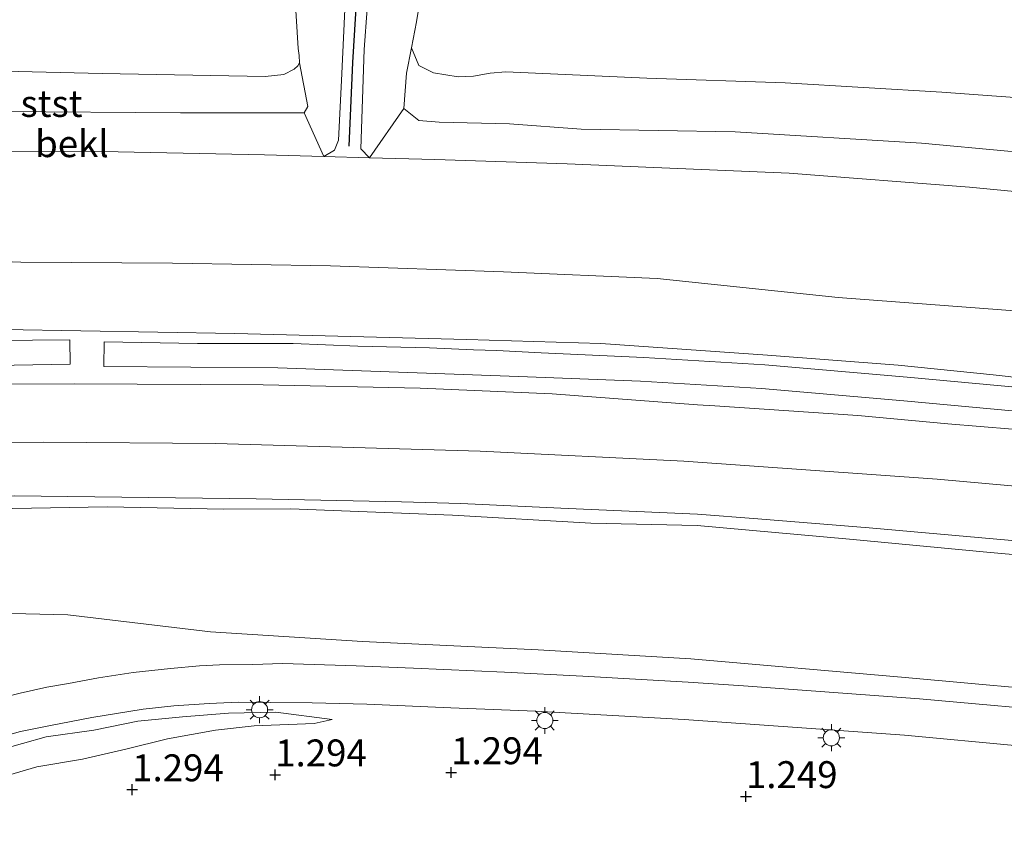
# Model space of a CAD drawing. Units: metres. Extents: x 144524 to 150000, y 518749 to 525002.
# Drawn here: x 148886 to 148978, y 522684 to 522758 of the extents above; entities that cross this region are included whole.
import ezdxf
from ezdxf.enums import TextEntityAlignment as Align

# ---------------------------------------------------------------- set-up
doc = ezdxf.new("R2010")
doc.units = ezdxf.units.M
doc.layers.get('0').update_dxf_attribs({"lineweight": 25})
for name, color, linetype, lineweight in [('B-ME-GW-HOOGTEPUNT-S-B1', 10, 'Continuous', 25), ('B-ME-GW-KRUINLIJN-L-B1', 93, 'Continuous', 18), ('B-ME-GW-TEENLIJN-L-B1', 93, 'Continuous', 18), ('B-ME-IE-GRASLAND-GV-B6', 93, 'Continuous', 18), ('B-ME-IE-MEUBILAIR_WEGMEUBILAIR-LICHTMAST-S-B1', 8, 'Continuous', 18), ('B-ME-OB-BEKLEDING-GV-B6', 253, 'Continuous', 18), ('B-ME-OB-WATERLIJN-L-B1', 133, 'OB-WATERLIJN', 18), ('B-ME-OG-WATER-GV-B6', 153, 'Continuous', 18), ('B-ME-VH-VERH_SOORT-BITUMEN-GV-B6', 8, 'IE-TERREINAFSCHEIDING-NATUURLIJK-HOUTWAL', 18), ('B-ME-VV-KRIBBEN-L-B1', 10, 'Continuous', 25)]:
    doc.layers.add(name, color=color, linetype=linetype, lineweight=lineweight)
doc.styles.add('NLCS-ISO', font='NLCS-ISO.TTF')
doc.linetypes.add('IE-TERREINAFSCHEIDING-NATUURLIJK-HOUTWAL', pattern='A,7,-1.5,[67,NLCS.SHX,S=0.75,R=45,X=0,Y=0],-1.5,7,-1.5,[70,NLCS.SHX,S=0.75,R=0,X=0,Y=0],-1.5', length=20)
doc.linetypes.add('OB-WATERLIJN', pattern='A,10,[32,NLCS.SHX,S=2,R=0,X=0,Y=0],-12', length=22)

# ---------------------------------------------------------------- blocks, each defined once
blk = doc.blocks.new('hoogtepunt')
for p, q in [((-0.5, 0), (0.5, 0)), ((0, 0.5), (0, -0.5))]:
    blk.add_line(p, q)
blk = doc.blocks.new('lantaarnpaal')
for p, q in [((0, 0.75), (0, 1.25)), ((-0.75, 0), (-1.25, 0)), ((-0.884, 0.884), (-0.53, 0.53)), ((0.53, 0.53), (0.884, 0.884)), ((0.75, 0), (1.25, 0)), ((-0.53, -0.53), (-0.884, -0.884)), ((0, -0.75), (0, -1.25)), ((0.53, -0.53), (0.884, -0.884))]:
    blk.add_line(p, q)
blk.add_circle((0, 0), 0.75)

msp = doc.modelspace()

# ---------------------------------------------------------------- linework, layer by layer
at = {"layer": 'B-ME-GW-KRUINLIJN-L-B1'}
for points in [[(148918.738, 522745.624, 1.22), (148917.933, 522746.452, 0.972), (148918.258, 522755.699, 1.378), (148918.801, 522763.273, 1.76), (148919.196, 522771.917, 1.94), (148919.517, 522778.964, 1.962), (148920.022, 522786.156, 1.962), (148920.584, 522794.989, 1.782), (148920.725, 522804.42, 1.94), (148921.306, 522812.284, 1.895), (148921.822, 522821.632, 1.895), (148922.705, 522832.873, 1.94), (148923.084, 522840.61, 1.895), (148923.562, 522854.169, 1.815)], [(148921.108, 522849.674, 1.82), (148920.622, 522839.172, 1.84), (148919.872, 522829.047, 1.75), (148919.347, 522819.789, 1.818), (148918.702, 522807.993, 1.728), (148918.452, 522796.445, 1.728), (148917.888, 522786.063, 1.84), (148917.197, 522776.123, 1.908), (148916.844, 522767.67, 1.908), (148916.454, 522759.412, 1.57), (148916.149, 522752.818, 1.12), (148915.866, 522747.254, 0.963), (148915.497, 522746.341, 1.053), (148914.495, 522745.743, 1.161)], [(148864.503, 522724.955, 6.79), (148864.736, 522725.934, 6.779), (148864.956, 522727.877, 6.752), (148865.134, 522728.638, 6.695), (148865.787, 522729.963, 6.674), (148868.411, 522729.998, 6.662), (148884.755, 522729.651, 6.786), (148906.208, 522729.281, 6.816), (148927.796, 522728.729, 6.842), (148940.266, 522728.371, 6.828), (148955.753, 522727.27, 6.96), (148967.897, 522726.358, 6.999), (148976.747, 522725.459, 7.008), (148989.445, 522724.022, 6.996)], [(149223.085, 522662.086, 7.865), (149220.657, 522663.201, 6.726), (149220.363, 522663.318, 6.642), (149202.928, 522669.181, 6.642), (149179.421, 522676.674, 6.687), (149155.784, 522683.463, 6.755), (149137.686, 522688.265, 6.687), (149110.188, 522694.801, 6.822), (149087.322, 522699.666, 6.845), (149062.745, 522704.188, 6.777), (149035.886, 522708.505, 6.777), (149011.52, 522711.778, 6.867), (148990.902, 522714.029, 6.935), (148971.535, 522715.758, 6.89), (148947.975, 522717.429, 6.822), (148929.027, 522718.368, 6.8), (148904.417, 522719.058, 6.755), (148888.473, 522719.179, 6.71), (148875.913, 522719.111, 6.71), (148870.299, 522719.016, 6.695), (148863.165, 522719.006, 6.695)], [(148987.162, 522707.958, 6.648), (148976.14, 522708.964, 6.615), (148963.39, 522710.161, 6.564), (148949.219, 522711.452, 6.6), (148939.309, 522711.664, 6.486), (148926.464, 522712.392, 6.489), (148911.402, 522713.003, 6.495), (148905.203, 522712.974, 6.596), (148894.36, 522713.173, 6.459), (148885.551, 522713.01, 6.522), (148876.585, 522712.871, 6.465), (148875.921, 522712.854, 6.473)], [(148915.269, 522693.402, 1.427), (148910.043, 522694.09, 1.619), (148905.619, 522693.988, 1.631), (148901.366, 522693.664, 1.709), (148897.206, 522693.241, 1.775), (148893.107, 522692.42, 1.823), (148888.668, 522691.802, 1.952), (148884.24, 522690.571, 2.054), (148878.457, 522689.091, 2.21), (148873.178, 522687.707, 2.309), (148867.356, 522686.366, 2.351), (148861.43, 522685.033, 2.468), (148858.166, 522684.702, 2.486), (148854.378, 522684.536, 2.567), (148851.98, 522684.54, 2.564), (148851.482, 522684.386, 2.564), (148850.8778, 522684.0232, 2.6616)]]:
    msp.add_polyline3d(points, dxfattribs=at)
at = {"layer": 'B-ME-GW-TEENLIJN-L-B1'}
for points in [[(148922.651, 522755.861, -0.419), (148922.17, 522753.492, -0.01), (148921.935, 522750.223, -0.032), (148923.337, 522749.103, -0.068), (148925.231, 522748.941, -0.017), (148931.764, 522748.797, -0.02), (148938.424, 522748.293, -0.011), (148952.744, 522748.039, -0.11), (148970.07, 522746.984, -0.086), (148978.087, 522746.232, 0.018), (148992.41, 522744.881, -0.056)], [(148869.375, 522742.895, 0.083), (148870.13, 522744.621, 0.005), (148872.024, 522747.531, 0.047), (148873.96, 522748.985, 0.083), (148875.735, 522749.66, 0.083), (148877.461, 522750.022, 0.083), (148880.168, 522750.16, 0.083), (148884.456, 522749.934, -0.103), (148901.16, 522749.82, -0.031), (148912.655, 522749.815, -0.031), (148913.013, 522750.385, -0.031), (148912.249, 522754.458, -0.419)], [(148854.812, 522728.282, 3.169), (148853.346, 522722.521, 3.169), (148851.765, 522716.604, 3.169), (148851.524, 522714.5, 3.124), (148852.219, 522711.399, 3.147), (148853.427, 522709.372, 3.079), (148855.094, 522707.669, 3.034), (148857.353, 522705.781, 2.967), (148859.33, 522704.768, 2.832), (148866.615, 522703.612, 2.764), (148873.264, 522703.265, 2.719), (148882.852, 522703.323, 2.742), (148890.682, 522703.141, 2.539), (148903.954, 522701.552, 2.067), (148918.094, 522700.645, 1.752), (148934.424, 522699.877, 1.684), (148948.609, 522699.038, 1.729), (148968.556, 522697.302, 1.752), (148985.684, 522695.766, 1.774)], [(148850.2819, 522680.5713, 2.4457), (148853.901, 522680.165, 1.373), (148856.657, 522680.129, 1.373), (148859.618, 522680.424, 1.394), (148862.801, 522680.925, 1.394), (148865.802, 522682.068, 1.466), (148869.409, 522683.429, 1.589), (148874.049, 522685.105, 1.613), (148878.452, 522686.535, 1.568), (148883.557, 522687.78, 1.529), (148887.811, 522689.003, 1.511), (148892.048, 522689.732, 1.496), (148896.101, 522690.665, 1.448), (148899.976, 522691.597, 1.415), (148904.414, 522692.415, 1.424), (148908.029, 522692.835, 1.406), (148913.608, 522693.049, 1.427), (148915.269, 522693.402, 1.427)]]:
    msp.add_polyline3d(points, dxfattribs=at)
at = {"layer": 'B-ME-IE-GRASLAND-GV-B6'}
for points in [[(148985.684, 522695.766, 1.774), (148968.556, 522697.302, 1.752), (148948.609, 522699.038, 1.729), (148934.424, 522699.877, 1.684), (148918.094, 522700.645, 1.752), (148903.954, 522701.552, 2.067), (148890.682, 522703.141, 2.539), (148882.852, 522703.323, 2.742), (148873.264, 522703.265, 2.719), (148866.615, 522703.612, 2.764), (148859.33, 522704.768, 2.832), (148857.353, 522705.781, 2.967), (148855.094, 522707.669, 3.034), (148853.427, 522709.372, 3.079), (148852.219, 522711.399, 3.147), (148851.524, 522714.5, 3.124), (148851.765, 522716.604, 3.169), (148853.346, 522722.521, 3.169), (148854.812, 522728.282, 3.169), (148861.044, 522739.694, 2.877), (148862.625, 522739.762, 2.868), (148868.759, 522739.747, 2.824), (148875.41, 522740.31, 2.846), (148876.12, 522740.301, 2.846)], [(148876.12, 522740.301, 2.846), (148876.221, 522740.3, 2.846), (148878.488, 522740.253, 2.846), (148875.992, 522736.319, 3.948), (148886.334, 522735.917, 4.196), (148900.421, 522735.836, 4.151), (148915.122, 522735.579, 4.151), (148931.194, 522735.016, 4.106), (148945.48, 522734.396, 4.264), (148962.336, 522732.648, 4.466), (148979.159, 522731.378, 4.511), (148999.705, 522729.366, 4.534), (149015.668, 522727.372, 4.556), (149031.72, 522725.221, 4.488), (149050.601, 522722.579, 4.444), (149058.804, 522721.232, 4.334), (149079.135, 522717.801, 4.288), (149105.075, 522712.407, 4.318), (149130.68, 522706.785, 4.399), (149144.273, 522703.29, 4.366), (149168.254, 522696.475, 4.342), (149191.092, 522689.887, 4.267), (149214.635, 522682.683, 4.096), (149240.918, 522673.488, 4.114)], [(148989.445, 522724.022, 6.996), (148976.747, 522725.459, 7.008), (148967.897, 522726.358, 6.999), (148955.753, 522727.27, 6.96), (148940.266, 522728.371, 6.828), (148927.796, 522728.729, 6.842), (148906.208, 522729.281, 6.816), (148884.755, 522729.651, 6.786)], [(148884.755, 522729.651, 6.786), (148906.208, 522729.281, 6.816), (148927.796, 522728.729, 6.842), (148940.266, 522728.371, 6.828), (148955.753, 522727.27, 6.96), (148967.897, 522726.358, 6.999), (148976.747, 522725.459, 7.008), (148989.445, 522724.022, 6.996)], [(148851.404, 522689.4726, 2.6111), (148852.4805, 522695.8291, 2.6866), (148836.2801, 522694.3495, 2.7151), (148837.8172, 522697.164, 2.9145), (148854.812, 522728.282, 3.169), (148853.346, 522722.521, 3.169), (148851.765, 522716.604, 3.169), (148851.524, 522714.5, 3.124), (148852.219, 522711.399, 3.147), (148853.427, 522709.372, 3.079), (148855.094, 522707.669, 3.034), (148857.353, 522705.781, 2.967), (148859.33, 522704.768, 2.832), (148866.615, 522703.612, 2.764), (148873.264, 522703.265, 2.719), (148882.852, 522703.323, 2.742), (148890.682, 522703.141, 2.539), (148903.954, 522701.552, 2.067), (148918.094, 522700.645, 1.752), (148934.424, 522699.877, 1.684), (148948.609, 522699.038, 1.729), (148968.556, 522697.302, 1.752), (148985.684, 522695.766, 1.774)], [(148870.016, 522726.08, 6.778), (148890.906, 522726.452, 6.728), (148890.888, 522728.708, 6.716), (148870.072, 522728.518, 6.654), (148870.016, 522726.08, 6.778)], [(148981.155, 522724.079, 6.984), (148968.743, 522725.231, 6.962), (148955.504, 522726.392, 6.939), (148944.254, 522727.068, 6.917), (148934.715, 522727.508, 6.746), (148930.57, 522727.703, 6.87), (148928.412, 522727.789, 6.87), (148924.308, 522727.947, 6.704), (148917.668, 522728.106, 6.882), (148911.632, 522728.367, 6.753), (148902.766, 522728.363, 6.85), (148894.069, 522728.505, 6.74), (148894.046, 522726.231, 6.784), (148910.232, 522726.089, 6.754), (148923.162, 522725.642, 6.76), (148932.587, 522725.3, 6.758), (148935.072, 522725.198, 6.762), (148943.941, 522724.864, 6.928), (148955.191, 522724.188, 6.951), (148968.43, 522723.027, 6.973), (148980.842, 522721.875, 6.996)], [(149093.373, 522703.424, 6.921), (149069.292, 522708.282, 6.924), (149045.82, 522712.047, 6.939), (149022.856, 522715.426, 6.984), (148988.784, 522719.369, 7.011), (148981.529, 522720.144, 6.987), (148972.507, 522720.91, 6.999), (148964.154, 522721.665, 6.972), (148950.859, 522722.575, 6.909), (148949.233, 522722.675, 6.961), (148935.72, 522723.676, 6.938), (148923.45, 522724.223, 6.916), (148908.868, 522724.534, 6.803), (148891.281, 522724.623, 6.871), (148870.33, 522724.526, 6.848), (148870.299, 522719.016, 6.695), (148870.272, 522714.039, 6.556), (148885.714, 522714.189, 6.488), (148908.211, 522713.937, 6.533), (148921.729, 522713.654, 6.592)], [(148921.729, 522713.654, 6.592), (148927.245, 522713.482, 6.594), (148936.531, 522713.058, 6.588), (148949.235, 522712.498, 6.651), (148954.85, 522712.054, 6.651), (148965.204, 522711.221, 6.666), (148979.517, 522709.97, 6.642), (148987.33, 522709.139, 6.675), (149000.292, 522707.929, 6.651), (149037.449, 522702.975, 6.666), (149068.14, 522697.932, 6.651), (149097.403, 522692.187, 6.603)], [(148885.551, 522713.01, 6.522), (148894.36, 522713.173, 6.459), (148905.203, 522712.974, 6.596), (148911.402, 522713.003, 6.495), (148926.464, 522712.392, 6.489), (148939.309, 522711.664, 6.486), (148949.219, 522711.452, 6.6), (148963.39, 522710.161, 6.564), (148976.14, 522708.964, 6.615), (148987.162, 522707.958, 6.648)], [(148987.162, 522707.958, 6.648), (148976.14, 522708.964, 6.615), (148963.39, 522710.161, 6.564), (148949.219, 522711.452, 6.6), (148939.309, 522711.664, 6.486), (148926.464, 522712.392, 6.489), (148911.402, 522713.003, 6.495), (148905.203, 522712.974, 6.596), (148894.36, 522713.173, 6.459), (148885.551, 522713.01, 6.522)], [(148985.173, 522693.961, 1.497), (148969.89, 522695.32, 1.524), (148953.52, 522696.534, 1.521), (148948.369, 522696.889, 1.527), (148938.59, 522697.438, 1.661), (148931.297, 522697.816, 1.557), (148922.833, 522698.187, 1.688), (148917.506, 522698.385, 1.581), (148910.665, 522698.613, 1.673), (148907.89, 522698.533, 1.736), (148904.785, 522698.491, 1.775), (148902.924, 522698.383, 1.844), (148900.247, 522698.135, 1.886), (148896.761, 522697.766, 1.937), (148893.546, 522697.27, 2.051), (148890.745, 522696.752, 2.105), (148888.735, 522696.42, 2.138), (148886.269, 522695.871, 2.156), (148884.791, 522695.487, 2.189)], [(148881.688, 522690.993, 2.225), (148886.298, 522692.295, 2.096), (148888.937, 522692.831, 2.036), (148892.913, 522693.608, 1.928), (148897.709, 522694.359, 1.844), (148900.559, 522694.666, 1.847), (148903.838, 522694.888, 1.733), (148906.566, 522695.021, 1.661), (148909.508, 522694.991, 1.616), (148913.4, 522694.967, 1.598), (148918.488, 522694.823, 1.473), (148926.294, 522694.49, 1.565), (148934.194, 522694.198, 1.458), (148948.001, 522693.418, 1.449), (148958.94, 522692.643, 1.407), (148968.484, 522691.937, 1.398), (148979.046, 522690.976, 1.428)], [(148884.24, 522690.571, 2.054), (148888.668, 522691.802, 1.952), (148893.107, 522692.42, 1.823), (148897.206, 522693.241, 1.775), (148901.366, 522693.664, 1.709), (148905.619, 522693.988, 1.631), (148910.043, 522694.09, 1.619), (148915.269, 522693.402, 1.427), (148913.608, 522693.049, 1.427), (148908.029, 522692.835, 1.406), (148904.414, 522692.415, 1.424), (148899.976, 522691.597, 1.415), (148896.101, 522690.665, 1.448), (148892.048, 522689.732, 1.496), (148887.811, 522689.003, 1.511), (148883.557, 522687.78, 1.529)], [(148883.557, 522687.78, 1.529), (148887.811, 522689.003, 1.511), (148892.048, 522689.732, 1.496), (148896.101, 522690.665, 1.448), (148899.976, 522691.597, 1.415), (148904.414, 522692.415, 1.424), (148908.029, 522692.835, 1.406), (148913.608, 522693.049, 1.427), (148915.269, 522693.402, 1.427), (148910.043, 522694.09, 1.619), (148905.619, 522693.988, 1.631), (148901.366, 522693.664, 1.709), (148897.206, 522693.241, 1.775), (148893.107, 522692.42, 1.823), (148888.668, 522691.802, 1.952), (148884.24, 522690.571, 2.054)]]:
    msp.add_polyline3d(points, dxfattribs=at)
at = {"layer": 'B-ME-OB-BEKLEDING-GV-B6'}
for points in [[(148914.495, 522745.743, 1.161), (148912.655, 522749.815, -0.031), (148913.013, 522750.385, -0.031), (148912.249, 522754.458, -0.419), (148912.209, 522755.137, -0.419), (148912.126, 522755.786, -0.419), (148911.575, 522764.403, -0.419)], [(148924.106, 522764.356, -0.419), (148923.104, 522758.279, -0.419), (148922.651, 522755.861, -0.419)], [(148918.801, 522763.273, 1.76), (148918.258, 522755.699, 1.378), (148917.933, 522746.452, 0.972), (148918.738, 522745.624, 1.22)], [(148922.651, 522755.861, -0.419), (148922.17, 522753.492, -0.01), (148921.935, 522750.223, -0.032), (148918.738, 522745.624, 1.22), (148917.933, 522746.452, 0.972), (148918.258, 522755.699, 1.378), (148918.801, 522763.273, 1.76)], [(148918.738, 522745.624, 1.22), (148914.495, 522745.743, 1.161), (148915.497, 522746.341, 1.053), (148915.866, 522747.254, 0.963), (148916.149, 522752.818, 1.12), (148916.454, 522759.412, 1.57)], [(148916.454, 522759.412, 1.57), (148916.149, 522752.818, 1.12), (148915.866, 522747.254, 0.963), (148915.497, 522746.341, 1.053), (148914.495, 522745.743, 1.161)], [(148978.087, 522746.232, 0.018), (148970.07, 522746.984, -0.086), (148952.744, 522748.039, -0.11), (148938.424, 522748.293, -0.011), (148931.764, 522748.797, -0.02), (148925.231, 522748.941, -0.017), (148923.337, 522749.103, -0.068), (148921.935, 522750.223, -0.032), (148922.17, 522753.492, -0.01), (148922.651, 522755.861, -0.419), (148923.342, 522754.192, -0.419), (148924.7, 522753.511, -0.419), (148926.975, 522753.161, -0.419), (148928.422, 522753.219, -0.419), (148929.97, 522753.488, -0.419), (148931.419, 522753.604, -0.419), (148944.541, 522753.028, -0.419), (148957.401, 522752.584, -0.419), (148971.973, 522751.721, -0.419), (148993.162, 522750.171, -0.419)], [(148880.85, 522753.783, -0.419), (148893.883, 522753.474, -0.419), (148909.05, 522753.186, -0.419), (148910.794, 522753.362, -0.419), (148911.742, 522753.868, -0.419), (148912.077, 522754.177, -0.419), (148912.249, 522754.458, -0.419), (148913.013, 522750.385, -0.031), (148912.655, 522749.815, -0.031)], [(148912.655, 522749.815, -0.031), (148914.495, 522745.743, 1.161), (148908.975, 522745.899, 1.085), (148892.327, 522746.25, 1.062), (148882.852, 522746.201, 1.062), (148878.488, 522740.253, 2.846), (148876.221, 522740.3, 2.846), (148876.252, 522742.846, 2.048), (148869.375, 522742.895, 0.083), (148870.13, 522744.621, 0.005), (148872.024, 522747.531, 0.047), (148873.96, 522748.985, 0.083), (148875.735, 522749.66, 0.083), (148877.461, 522750.022, 0.083), (148880.168, 522750.16, 0.083), (148884.456, 522749.934, -0.103), (148901.16, 522749.82, -0.031), (148912.655, 522749.815, -0.031)], [(149109.444, 522722.656, 1.071), (149091.905, 522726.282, 1.161), (149077.828, 522728.886, 1.143), (149058.674, 522732.214, 1.116), (149042.724, 522734.819, 1.113), (149029.792, 522736.764, 1.171), (149017.664, 522738.48, 1.164), (149005.563, 522739.9, 1.122), (148991.953, 522741.228, 1.128), (148974.544, 522742.907, 1.173), (148957.752, 522744.186, 1.083), (148945.179, 522744.738, 1.122), (148937.113, 522745.077, 1.068), (148924.809, 522745.47, 1.092), (148918.738, 522745.624, 1.22), (148921.935, 522750.223, -0.032), (148923.337, 522749.103, -0.068), (148925.231, 522748.941, -0.017), (148931.764, 522748.797, -0.02), (148938.424, 522748.293, -0.011), (148952.744, 522748.039, -0.11), (148970.07, 522746.984, -0.086), (148978.087, 522746.232, 0.018), (148992.41, 522744.881, -0.056)], [(148912.655, 522749.815, -0.031), (148901.16, 522749.82, -0.031), (148884.456, 522749.934, -0.103)], [(149105.075, 522712.407, 4.318), (149079.135, 522717.801, 4.288), (149058.804, 522721.232, 4.334), (149050.601, 522722.579, 4.444), (149031.72, 522725.221, 4.488), (149015.668, 522727.372, 4.556), (148999.705, 522729.366, 4.534), (148979.159, 522731.378, 4.511), (148962.336, 522732.648, 4.466), (148945.48, 522734.396, 4.264), (148931.194, 522735.016, 4.106), (148915.122, 522735.579, 4.151), (148900.421, 522735.836, 4.151), (148886.334, 522735.917, 4.196), (148875.992, 522736.319, 3.948), (148878.488, 522740.253, 2.846), (148882.852, 522746.201, 1.062), (148892.327, 522746.25, 1.062), (148908.975, 522745.899, 1.085), (148914.495, 522745.743, 1.161)], [(148914.495, 522745.743, 1.161), (148918.738, 522745.624, 1.22), (148924.809, 522745.47, 1.092), (148937.113, 522745.077, 1.068), (148945.179, 522744.738, 1.122), (148957.752, 522744.186, 1.083), (148974.544, 522742.907, 1.173), (148991.953, 522741.228, 1.128), (149005.563, 522739.9, 1.122), (149017.664, 522738.48, 1.164), (149029.792, 522736.764, 1.171), (149042.724, 522734.819, 1.113), (149058.674, 522732.214, 1.116), (149077.828, 522728.886, 1.143), (149091.905, 522726.282, 1.161), (149109.444, 522722.656, 1.071)]]:
    msp.add_polyline3d(points, dxfattribs=at)
at = {"layer": 'B-ME-OB-WATERLIJN-L-B1'}
for points in [[(148929.037, 522864.194, -0.419), (148928.888, 522856.276, -0.419), (148929.393, 522846.715, -0.419), (148929.357, 522839.48, -0.419), (148928.38, 522830.587, -0.419), (148927.787, 522821.197, -0.419), (148927.329, 522814.655, -0.419), (148926.582, 522803.505, -0.419), (148925.663, 522790.488, -0.419), (148925.39, 522782.188, -0.419), (148925.18, 522772.617, -0.419), (148924.106, 522764.356, -0.419), (148923.104, 522758.279, -0.419), (148922.651, 522755.861, -0.419), (148923.342, 522754.192, -0.419), (148924.7, 522753.511, -0.419), (148926.975, 522753.161, -0.419), (148928.422, 522753.219, -0.419), (148929.97, 522753.488, -0.419), (148931.419, 522753.604, -0.419), (148944.541, 522753.028, -0.419), (148957.401, 522752.584, -0.419), (148971.973, 522751.721, -0.419), (148993.162, 522750.171, -0.419)], [(148911.575, 522764.403, -0.419), (148912.126, 522755.786, -0.419), (148912.209, 522755.137, -0.419), (148912.249, 522754.458, -0.419), (148912.077, 522754.177, -0.419), (148911.742, 522753.868, -0.419), (148910.794, 522753.362, -0.419), (148909.05, 522753.186, -0.419), (148893.883, 522753.474, -0.419), (148880.85, 522753.783, -0.419), (148878.332, 522753.817, -0.419), (148876.02, 522753.323, -0.419), (148874.511, 522752.812, -0.419), (148872.948, 522751.889, -0.419), (148871.735, 522750.876, -0.419), (148870.44, 522749.651, -0.419), (148869.153, 522748.241, -0.419), (148868.398, 522746.732, -0.419), (148867.711, 522745.046, -0.419), (148866.925, 522742.913, -0.419), (148862.818, 522742.942, -0.419)]]:
    msp.add_polyline3d(points, dxfattribs=at)
at = {"layer": 'B-ME-OG-WATER-GV-B6'}
for points in [[(148912.249, 522754.458, -0.419), (148912.077, 522754.177, -0.419), (148911.742, 522753.868, -0.419), (148910.794, 522753.362, -0.419), (148909.05, 522753.186, -0.419), (148893.883, 522753.474, -0.419), (148880.85, 522753.783, -0.419), (148878.332, 522753.817, -0.419), (148876.02, 522753.323, -0.419), (148874.511, 522752.812, -0.419), (148872.948, 522751.889, -0.419), (148871.735, 522750.876, -0.419), (148870.44, 522749.651, -0.419), (148869.153, 522748.241, -0.419), (148868.398, 522746.732, -0.419), (148867.711, 522745.046, -0.419), (148866.925, 522742.913, -0.419), (148862.818, 522742.942, -0.419), (148914.969, 522838.433, -0.419)], [(148911.575, 522764.403, -0.419), (148912.126, 522755.786, -0.419), (148912.209, 522755.137, -0.419), (148912.249, 522754.458, -0.419)], [(149241.858, 522695.384, -0.419), (149224.034, 522701.213, -0.419), (149201.387, 522708.236, -0.419), (149180.765, 522714.314, -0.419), (149155.369, 522722.679, -0.419), (149134.776, 522727.204, -0.419), (149115.405, 522731.88, -0.419), (149099.923, 522734.674, -0.419), (149070.925, 522739.893, -0.419), (149047.973, 522743.865, -0.419), (149023.566, 522746.837, -0.419), (148993.162, 522750.171, -0.419), (148971.973, 522751.721, -0.419), (148957.401, 522752.584, -0.419), (148944.541, 522753.028, -0.419), (148931.419, 522753.604, -0.419), (148929.97, 522753.488, -0.419), (148928.422, 522753.219, -0.419), (148926.975, 522753.161, -0.419), (148924.7, 522753.511, -0.419), (148923.342, 522754.192, -0.419), (148922.651, 522755.861, -0.419), (148923.104, 522758.279, -0.419), (148924.106, 522764.356, -0.419)]]:
    msp.add_polyline3d(points, dxfattribs=at)
at = {"layer": 'B-ME-VH-VERH_SOORT-BITUMEN-GV-B6'}
for points in [[(148870.016, 522726.08, 6.778), (148870.072, 522728.518, 6.654), (148890.888, 522728.708, 6.716), (148890.906, 522726.452, 6.728), (148870.016, 522726.08, 6.778)], [(148980.842, 522721.875, 6.996), (148968.43, 522723.027, 6.973), (148955.191, 522724.188, 6.951), (148943.941, 522724.864, 6.928), (148935.072, 522725.198, 6.762), (148932.587, 522725.3, 6.758), (148923.162, 522725.642, 6.76), (148910.232, 522726.089, 6.754), (148894.046, 522726.231, 6.784), (148894.069, 522728.505, 6.74), (148902.766, 522728.363, 6.85), (148911.632, 522728.367, 6.753), (148917.668, 522728.106, 6.882), (148924.308, 522727.947, 6.704), (148928.412, 522727.789, 6.87), (148930.57, 522727.703, 6.87), (148934.715, 522727.508, 6.746)], [(148934.715, 522727.508, 6.746), (148944.254, 522727.068, 6.917), (148955.504, 522726.392, 6.939), (148968.743, 522725.231, 6.962), (148981.155, 522724.079, 6.984), (148989.321, 522723.148, 6.984), (149023.489, 522719.152, 6.945), (149051.575, 522715.192, 6.966), (149077.397, 522710.657, 6.915), (149102.606, 522705.295, 6.906), (149129.413, 522699.152, 6.918), (149154.44, 522692.842, 6.942), (149173.654, 522687.485, 6.873), (149190.083, 522682.488, 6.816), (149212.833, 522675.452, 6.795), (149228.081, 522670.286, 6.783), (149244.279, 522664.427, 6.715)], [(149097.403, 522692.187, 6.603), (149068.14, 522697.932, 6.651), (149037.449, 522702.975, 6.666), (149000.292, 522707.929, 6.651), (148987.33, 522709.139, 6.675), (148979.517, 522709.97, 6.642), (148965.204, 522711.221, 6.666), (148954.85, 522712.054, 6.651), (148949.235, 522712.498, 6.651), (148936.531, 522713.058, 6.588), (148927.245, 522713.482, 6.594), (148921.729, 522713.654, 6.592), (148908.211, 522713.937, 6.533), (148885.714, 522714.189, 6.488), (148870.272, 522714.039, 6.556), (148870.299, 522719.016, 6.695), (148870.33, 522724.526, 6.848), (148891.281, 522724.623, 6.871), (148908.868, 522724.534, 6.803), (148923.45, 522724.223, 6.916), (148935.72, 522723.676, 6.938), (148949.233, 522722.675, 6.961)], [(148949.233, 522722.675, 6.961), (148950.859, 522722.575, 6.909), (148964.154, 522721.665, 6.972), (148972.507, 522720.91, 6.999), (148981.529, 522720.144, 6.987), (148988.784, 522719.369, 7.011), (149022.856, 522715.426, 6.984), (149045.82, 522712.047, 6.939), (149069.292, 522708.282, 6.924), (149093.373, 522703.424, 6.921)], [(148884.791, 522695.487, 2.189), (148886.269, 522695.871, 2.156), (148888.735, 522696.42, 2.138), (148890.745, 522696.752, 2.105), (148893.546, 522697.27, 2.051), (148896.761, 522697.766, 1.937), (148900.247, 522698.135, 1.886), (148902.924, 522698.383, 1.844), (148904.785, 522698.491, 1.775), (148907.89, 522698.533, 1.736), (148910.665, 522698.613, 1.673), (148917.506, 522698.385, 1.581), (148922.833, 522698.187, 1.688), (148931.297, 522697.816, 1.557), (148938.59, 522697.438, 1.661), (148948.369, 522696.889, 1.527), (148953.52, 522696.534, 1.521), (148969.89, 522695.32, 1.524), (148985.173, 522693.961, 1.497)], [(148979.046, 522690.976, 1.428), (148968.484, 522691.937, 1.398), (148958.94, 522692.643, 1.407), (148948.001, 522693.418, 1.449), (148934.194, 522694.198, 1.458), (148926.294, 522694.49, 1.565), (148918.488, 522694.823, 1.473), (148913.4, 522694.967, 1.598), (148909.508, 522694.991, 1.616), (148906.566, 522695.021, 1.661), (148903.838, 522694.888, 1.733), (148900.559, 522694.666, 1.847), (148897.709, 522694.359, 1.844), (148892.913, 522693.608, 1.928), (148888.937, 522692.831, 2.036), (148886.298, 522692.295, 2.096), (148881.688, 522690.993, 2.225)]]:
    msp.add_polyline3d(points, dxfattribs=at)
at = {"layer": 'B-ME-VV-KRIBBEN-L-B1'}
msp.add_polyline3d([(148916.849, 522746.723, 1.04), (148917.188, 522754.479, 1.422), (148917.657, 522762.096, 1.738), (148917.931, 522768.976, 2.008), (148918.393, 522776.493, 2.008), (148918.665, 522782.051, 2.008), (148919.131, 522788.931, 1.94), (148919.483, 522795.247, 1.895), (148919.581, 522800.102, 1.94), (148919.732, 522806.441, 1.94), (148920.008, 522812.116, 1.94), (148920.522, 522819.469, 1.985), (148921.013, 522826.936, 1.962), (148921.681, 522839.101, 1.985), (148922.452, 522852.136, 1.985)], dxfattribs=at)

# ---------------------------------------------------------------- block references
at = {"layer": 'B-ME-GW-HOOGTEPUNT-S-B1', "rotation": 90}
for p in [(148926.345, 522688.472, 1.294), (148926.345, 522688.472, 1.294), (148909.978, 522688.269, 1.294), (148909.978, 522688.269, 1.294), (148896.677, 522686.887, 1.294), (148896.677, 522686.887, 1.294), (148953.749, 522686.251, 1.249), (148953.749, 522686.251, 1.249)]:
    msp.add_blockref('hoogtepunt', p, dxfattribs=at)
at = {"layer": 'B-ME-IE-MEUBILAIR_WEGMEUBILAIR-LICHTMAST-S-B1', "rotation": 90}
for p in [(148908.525, 522694.319, 1.545), (148935.042, 522693.316, 1.478), (148961.689, 522691.711, 1.41)]:
    msp.add_blockref('lantaarnpaal', p, dxfattribs=at)

# ---------------------------------------------------------------- texts
at = {"layer": 'B-ME-GW-HOOGTEPUNT-S-B1', "ltscale": 0.2, "style": 'NLCS-ISO'}
for s, p in [('1.294', (148909.978, 522688.269, 1.294)), ('1.294', (148909.978, 522688.269, 1.294)), ('1.294', (148926.345, 522688.472, 1.294)), ('1.294', (148926.345, 522688.472, 1.294)), ('1.294', (148896.677, 522686.887, 1.294)), ('1.294', (148896.677, 522686.887, 1.294)), ('1.249', (148953.749, 522686.251, 1.249)), ('1.249', (148953.749, 522686.251, 1.249))]:
    msp.add_text(s, height=2.5, dxfattribs=at).set_placement(p, align=Align.BOTTOM_LEFT)
at = {"layer": 'B-ME-OB-BEKLEDING-GV-B6', "ltscale": 0.2, "style": 'NLCS-ISO'}
for s, p in [('stst', (148889.1789, 522750.6751)), ('bekl', (148891.0767, 522746.9409))]:
    msp.add_text(s, height=2.5, dxfattribs=at).set_placement(p, align=Align.MIDDLE_CENTER)

doc.saveas('drawing.dxf')
